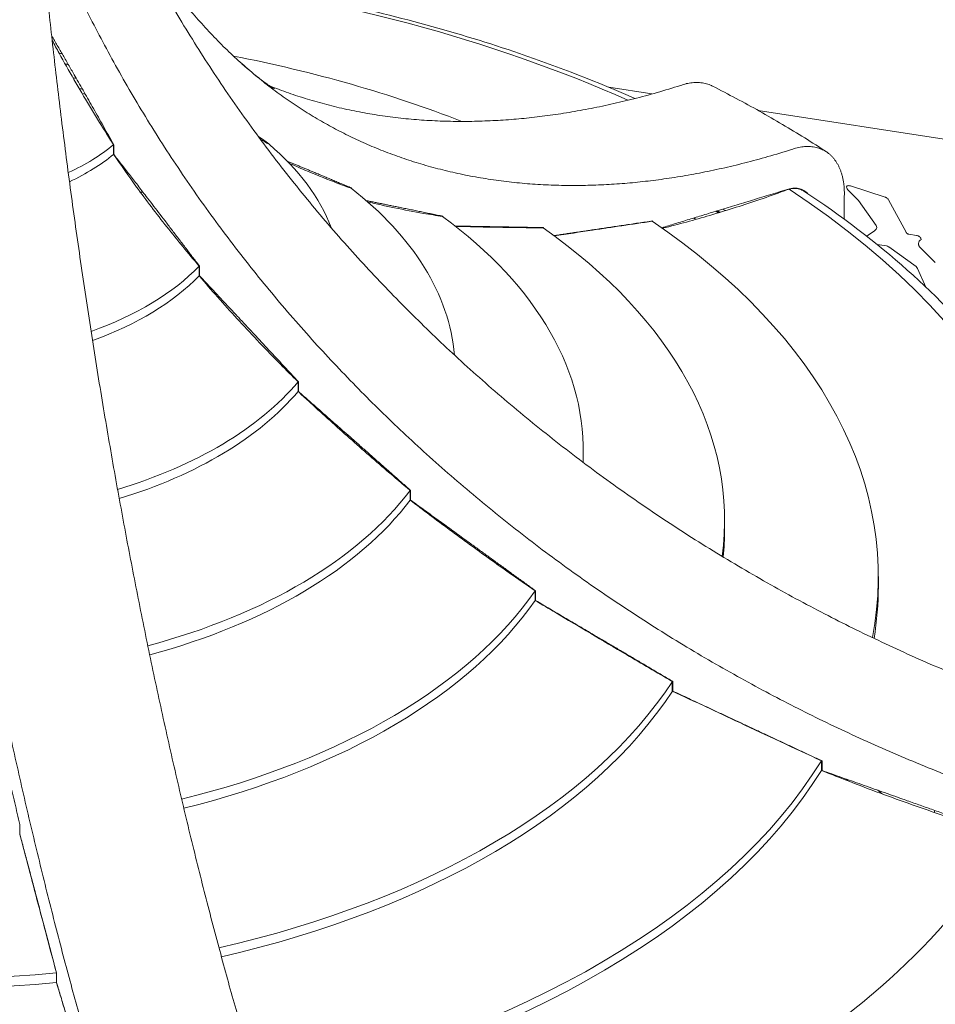
# Model space of a CAD drawing. Units: millimetres. Extents: x 0 to 157595, y -14635 to 57413.
# Drawn here: x 129723 to 130851, y 53512 to 54725 of the extents above; entities that cross this region are included whole.
import ezdxf

# ---------------------------------------------------------------- set-up
doc = ezdxf.new("R2010")
doc.units = ezdxf.units.MM

# ---------------------------------------------------------------- blocks, each defined once
blk = doc.blocks.new('A$C51B23646')
at = {"color": 0, "linetype": 'Continuous', "lineweight": 0, "extrusion": (-5.55112e-17, 0.816497, 0.57735)}
for p, q in [((-3146.3, 32282.1), (-3093.3, 32273.9)), ((-2962.6, 32253.7), (-2497.9, 32181.8)), ((-3756.2, 32199.6), (-3756.2, 32211.4)), ((-3756, 32211.4), (-3756, 32199.5)), ((-3565.5, 32212.3), (-3565.5, 32212.9)), ((-3564.4, 32212.2), (-3564.4, 32211.5)), ((-2806.2, 32146.9), (-2848.6, 32160.6)), ((-3464.5, 32158), (-3464.5, 32158.5)), ((-3463.3, 32158.1), (-3463.3, 32157.4)), ((-2856.4, 32125), (-2856.4, 32148.5)), ((-2852.1, 32155.9), (-2839.6, 32143.4)), ((-2839, 32142.7), (-2817.3, 32111.8)), ((-2780.4, 32103.6), (-2802.2, 32143.7)), ((-3351.8, 32123.1), (-3351.8, 32123.6)), ((-3350.6, 32123.3), (-3350.6, 32122.6)), ((-3093.7, 32117.1), (-3093.7, 32117.4)), ((-3092.4, 32117.5), (-3092.4, 32116.8)), ((-3228.1, 32109), (-3228.1, 32109.4)), ((-3226.8, 32109.3), (-3226.8, 32108.6)), ((-2819.1, 32105.4), (-2827, 32100)), ((-2818.3, 32106.1), (-2817.3, 32107.3)), ((-2767.5, 32099.7), (-2777, 32101.2)), ((-2815.9, 32088.4), (-2804.5, 32086.7)), ((-2765, 32089.6), (-2764.7, 32091.2)), ((-2763.4, 32093.4), (-2763, 32093.7)), ((-2801.8, 32085.6), (-2768, 32061.3)), ((-2744.4, 32066.4), (-2763.7, 32085.8)), ((-3650.8, 32050), (-3650.8, 32061.8)), ((-3650.3, 32061.7), (-3650.3, 32049.9)), ((-2766.2, 32059.1), (-2756, 32036)), ((-3529, 31907.5), (-3529, 31919.4)), ((-3528.5, 31919.3), (-3528.5, 31907.4)), ((-3177.9, 31822.6), (-3177.9, 31834.5)), ((-3391.1, 31773.7), (-3391.1, 31785.6)), ((-3390.4, 31785.5), (-3390.4, 31773.6)), ((-3003.8, 31737.2), (-3003.8, 31749)), ((-2814.5, 31667.8), (-2814.5, 31679.6)), ((-3237.2, 31650.2), (-3237.2, 31662)), ((-3236.5, 31661.9), (-3236.5, 31650)), ((-3068.2, 31538.5), (-3068.2, 31550.4)), ((-3067.4, 31550.2), (-3067.4, 31538.4)), ((-2884.6, 31440.7), (-2884.6, 31452.6)), ((-2883.8, 31452.5), (-2883.8, 31440.6)), ((-3871.6, 31374.1), (-3871.6, 31362.3)), ((-3826.5, 31179.6), (-3826.5, 31191.4)), ((-3826.3, 31191), (-3826.3, 31179.1))]:
    blk.add_line(p, q, dxfattribs=at)
at = {"color": 0, "linetype": 'Continuous', "lineweight": 0}
for centre, major_axis, ratio, start_param, end_param in [((-3983.9, 31622.6), (-1408.5, 0), 0.57735, -2.228568, -1.777956), ((-3983.9, 32046.8), (-506.7, 0), 0.57735, -1.900872, -1.89338), ((-3983.9, 31680.4), (-1170.7, 0), 0.57735, -2.165956, -1.897083), ((-3983.9, 32035), (-506.7, 0), 0.57735, -1.917166, -1.908907), ((-3983.9, 31934.3), (-647.5, 0), 0.57735, -1.855339, -1.848963), ((-3983.9, 31922.4), (-647.5, 0), 0.57735, -1.867483, -1.861246), ((-3983.9, 31822.5), (-805.4, 0), 0.57735, -1.812375, -1.807684), ((-3987.1, 32303.9), (281, 0), 0.57735, -0.89796, -0.606444), ((-3985.2, 32046.7), (508.6, 0), 0.57735, 0.215113, 0.597615), ((-3987.1, 32292), (281, 0), 0.57735, -0.89123, -0.606444), ((-3986.2, 31614.3), (-1029.5, 0), 0.57735, -1.801513, -1.800614), ((-2848.7, 32158.3), (-4.54, 2.1), 0.788675, -0.00219, 1.136278), ((-3984.4, 31683.5), (-854.3, 0), 0.57735, -1.886047, -1.881369), ((-3985.2, 31934.2), (649.5, 0), 0.57735, 0.048508, 0.638683), ((-3985.2, 31621.8), (1408.5, 0), 0.57735, -0.138178, 0.71794), ((-3987.1, 31529.1), (-1423.7, 0), 0.57735, -2.326009, -2.322763), ((-3987.1, 31529.2), (-1424.1, 0), 0.57735, -2.326159, -2.322913), ((-3987.1, 31529.2), (-1424.5, 0), 0.57735, -2.326295, -2.32305), ((-3984.4, 31530.8), (-1420.6, 0), 0.57735, -2.326214, -2.32296), ((-3987.1, 31529.3), (-1425.4, 0), 0.57735, -2.326658, -2.323415), ((-3985.2, 31834.5), (807.4, 0), 0.57735, -0.030205, 0.667525), ((-3985.2, 31679.6), (1170.7, 0), 0.57735, -0.111636, 0.704209), ((-3985.2, 31749), (981.4, 0), 0.57735, -0.078775, 0.688503), ((-3984.4, 31555.3), (-1270.6, 0), 0.57735, -2.287063, -2.286537), ((-2766.4, 32097.1), (4.54, -2.1), 0.788675, -0.434519, 0.002152), ((-3987.1, 32170.6), (385.5, 0), 0.57735, -1.015642, -0.510633), ((-3987.1, 32158.7), (385.5, 0), 0.57735, -1.010291, -0.510633), ((-3987.1, 32047), (508.6, 0), 0.57735, -1.088578, -0.449582), ((-3987.1, 32035.1), (508.6, 0), 0.57735, -1.084066, -0.449582), ((-3985.2, 31822.6), (807.4, 0), 0.57735, -0.005389, 0), ((-3987.1, 31934.5), (649.5, 0), 0.57735, -1.136863, -0.408514), ((-3987.1, 31922.7), (649.5, 0), 0.57735, -1.132914, -0.408514), ((-3985.2, 31737.2), (981.4, 0), 0.57735, -0.059258, 0), ((-3985.2, 31667.8), (1170.7, 0), 0.57735, -0.095428, 0), ((-3987.1, 31834.7), (807.4, 0), 0.57735, -1.170364, -0.379672), ((-3987.1, 31822.9), (807.4, 0), 0.57735, -1.166808, -0.379672), ((-3983.9, 31682.4), (854.3, 0), 0.57735, -0.179394, -0.178235), ((-3987.1, 31749.3), (981.4, 0), 0.57735, -1.19444, -0.358694), ((-3987.1, 31737.4), (981.4, 0), 0.57735, -1.191154, -0.358694), ((-3983.9, 31612.9), (1029.5, 0), 0.57735, -0.200083, -0.199598), ((-3987.1, 31679.9), (1170.7, 0), 0.57735, -1.21219, -0.342988), ((-3987.1, 31668.1), (1170.7, 0), 0.57735, -1.209076, -0.342988), ((-3983.9, 31554.2), (1270.6, 0), 0.57735, -0.227122, -0.223767), ((-3987.1, 31622.1), (1408.5, 0), 0.57735, -1.22963, -0.329257), ((-3987.6, 31750.4), (981.4, 0), 0.57735, -2.255873, -1.405892), ((-3987.6, 31738.5), (981.4, 0), 0.57735, -2.255873, -1.405892), ((-3983.9, 31534.1), (1440.5, 0), 0.57735, -0.786069, -0.328924), ((-3985.2, 31681.6), (854.3, 0), 0.57735, -1.385605, -1.38549), ((-3987.6, 31681), (1170.7, 0), 0.57735, -2.272137, -1.390186)]:
    blk.add_ellipse(centre, major_axis=major_axis, ratio=ratio, start_param=start_param, end_param=end_param, dxfattribs=at)
at = {"color": 0, "linetype": 'Continuous', "lineweight": 0, "extrusion": (9.3475e-17, 2.01411e-16, -1)}
blk.add_ellipse((-2843, 32141), major_axis=(4.54, -2.1), ratio=0.788675, start_param=-1.136278, end_param=-0.938882, dxfattribs=at)
at = {"color": 0, "linetype": 'Continuous', "lineweight": 0, "extrusion": (7.86129e-17, -5.55112e-17, -1)}
blk.add_ellipse((-3984.4, 31530.7), major_axis=(1420.6, 0), ratio=0.57735, start_param=-0.818677, end_param=-0.815423, dxfattribs=at)
at = {"color": 0, "linetype": 'Continuous', "lineweight": 0, "extrusion": (2.30905e-17, -1.66533e-16, -1)}
blk.add_ellipse((-3984.4, 31530.7), major_axis=(1421.3, 0), ratio=0.57735, start_param=-0.818554, end_param=-0.815301, dxfattribs=at)
at = {"color": 0, "linetype": 'Continuous', "lineweight": 0, "extrusion": (8.79404e-17, -5.55112e-17, -1)}
blk.add_ellipse((-3984.4, 31530.9), major_axis=(1421.8, 0), ratio=0.57735, start_param=-0.8182, end_param=-0.814949, dxfattribs=at)
at = {"color": 0, "linetype": 'Continuous', "lineweight": 0, "extrusion": (3.25505e-17, -2.13849e-33, -1)}
blk.add_ellipse((-3984.4, 31530.6), major_axis=(1429.3, 0), ratio=0.57735, start_param=-0.816744, end_param=-0.81353, dxfattribs=at)
at = {"color": 0, "linetype": 'Continuous', "lineweight": 0, "extrusion": (3.19135e-17, 5.55112e-17, -1)}
blk.add_ellipse((-3984.4, 31530.6), major_axis=(1390.8, 0), ratio=0.57735, start_param=-0.826294, end_param=-0.823355, dxfattribs=at)
at = {"color": 0, "linetype": 'Continuous', "lineweight": 0, "extrusion": (1.61384e-17, 2.98501e-16, -1)}
blk.add_ellipse((-2821.3, 32110.2), major_axis=(4.54, -2.1), ratio=0.788675, start_param=-0.938882, end_param=0.228166, dxfattribs=at)
at = {"color": 0, "linetype": 'Continuous', "lineweight": 0, "extrusion": (4.49299e-17, 1.62742e-16, -1)}
blk.add_ellipse((-2760, 32090), major_axis=(-4.54, 2.1), ratio=0.788675, start_param=-0.228166, end_param=0.434519, dxfattribs=at)
at = {"color": 0, "linetype": 'Continuous', "lineweight": 0, "extrusion": (4.13148e-17, 2.86816e-16, -1)}
blk.add_ellipse((-2804.5, 32082.6), major_axis=(4.54, -2.1), ratio=0.788675, start_param=-1.921676, end_param=-1.333673, dxfattribs=at)
at = {"color": 0, "linetype": 'Continuous', "lineweight": 0, "extrusion": (-3.42142e-17, 3.2187e-16, -1)}
blk.add_ellipse((-2770.7, 32058.3), major_axis=(4.54, -2.1), ratio=0.788675, start_param=-1.333673, end_param=-0.731386, dxfattribs=at)
at = {"color": 0, "linetype": 'Continuous', "lineweight": 0, "extrusion": (4.75414e-17, -2.22045e-16, -1)}
blk.add_ellipse((-3983.9, 31554.2), major_axis=(1029.5, 0), ratio=0.57735, start_param=0.110851, end_param=0.11136, dxfattribs=at)
at = {"color": 0, "linetype": 'Continuous', "lineweight": 0, "extrusion": (1.79926e-17, -5.55112e-17, -1)}
blk.add_ellipse((-2860.5, 31396.5), major_axis=(57, 0), ratio=0.57735, start_param=-1.482223, end_param=-1.395608, dxfattribs=at)
at = {"color": 0, "linetype": 'Continuous', "lineweight": 0, "extrusion": (-1.95259e-17, 1.11022e-16, -1)}
blk.add_ellipse((-2860.5, 31396.5), major_axis=(57, 0), ratio=0.57735, start_param=-0.645461, end_param=-0.495174, dxfattribs=at)
at = {"color": 0, "linetype": 'Continuous', "lineweight": 0}
for points, knots in [([(-3789.3, 32593.2), (-3787, 32587.9), (-3784.8, 32582.6), (-3778, 32566.8), (-3773.4, 32556.3), (-3764, 32535.6), (-3759.3, 32525.4), (-3749.4, 32504.6), (-3744.1, 32493.8), (-3733.2, 32472), (-3727.5, 32461), (-3715.8, 32438.9), (-3709.8, 32427.8), (-3697.4, 32405.6), (-3691.1, 32394.4), (-3678, 32372), (-3671.3, 32360.8), (-3657.5, 32338.4), (-3650.5, 32327.2), (-3636, 32304.8), (-3628.7, 32293.7), (-3613.6, 32271.4), (-3606, 32260.4), (-3590.3, 32238.3), (-3582.4, 32227.4), (-3566.2, 32205.6), (-3558, 32194.8), (-3541.3, 32173.4), (-3532.9, 32162.8), (-3515.8, 32141.8), (-3507.2, 32131.4), (-3489.7, 32110.8), (-3480.9, 32100.7), (-3463.2, 32080.7), (-3454.2, 32070.8), (-3436.3, 32051.4), (-3427.2, 32041.8), (-3409.1, 32023), (-3400.1, 32013.8), (-3382.1, 31995.9), (-3373, 31987), (-3354.5, 31969.1), (-3345, 31960.2), (-3325.7, 31942.4), (-3315.8, 31933.5), (-3295.8, 31915.7), (-3285.6, 31906.9), (-3264.9, 31889.2), (-3254.4, 31880.5), (-3233.1, 31863.1), (-3222.4, 31854.4), (-3200.5, 31837.3), (-3189.5, 31828.8), (-3167.1, 31812), (-3155.9, 31803.7), (-3133.1, 31787.3), (-3121.7, 31779.3), (-3098.6, 31763.3), (-3087, 31755.5), (-3063.6, 31740), (-3051.9, 31732.4), (-3028.3, 31717.5), (-3016.5, 31710.2), (-2992.8, 31695.9), (-2981, 31688.9), (-2957.3, 31675.2), (-2945.5, 31668.5), (-2921.9, 31655.4), (-2910.1, 31649.1), (-2886.7, 31636.7), (-2875, 31630.6), (-2851.9, 31618.9), (-2840.2, 31613.2), (-2816.5, 31601.7), (-2804.4, 31596), (-2780, 31584.8), (-2767.7, 31579.3), (-2742.7, 31568.4), (-2730.1, 31563), (-2704.6, 31552.5), (-2691.8, 31547.3), (-2665.9, 31537.2), (-2652.8, 31532.2), (-2626.6, 31522.6), (-2613.4, 31517.9), (-2597.1, 31512.2), (-2594, 31511.2), (-2590.9, 31510.1)], [5633.331498, 5633.331498, 5633.331498, 5633.331498, 5652.60298, 5652.60298, 5691.265445, 5691.265445, 5729.92791, 5729.92791, 5771.125151, 5771.125151, 5812.322393, 5812.322393, 5853.519635, 5853.519635, 5894.716877, 5894.716877, 5935.914119, 5935.914119, 5977.111361, 5977.111361, 6018.308602, 6018.308602, 6059.505844, 6059.505844, 6100.703086, 6100.703086, 6141.900328, 6141.900328, 6183.09757, 6183.09757, 6224.294811, 6224.294811, 6265.492053, 6265.492053, 6306.689295, 6306.689295, 6347.886537, 6347.886537, 6389.083779, 6389.083779, 6429.415821, 6429.415821, 6469.747863, 6469.747863, 6510.079905, 6510.079905, 6550.411947, 6550.411947, 6590.743989, 6590.743989, 6631.076031, 6631.076031, 6671.408073, 6671.408073, 6711.740115, 6711.740115, 6752.072157, 6752.072157, 6792.404199, 6792.404199, 6832.736241, 6832.736241, 6873.068283, 6873.068283, 6913.400325, 6913.400325, 6953.732367, 6953.732367, 6994.064409, 6994.064409, 7034.396451, 7034.396451, 7074.465317, 7074.465317, 7114.534182, 7114.534182, 7154.603048, 7154.603048, 7194.671913, 7194.671913, 7234.740778, 7234.740778, 7274.809644, 7274.809644, 7314.878509, 7314.878509, 7324.238759, 7324.238759, 7324.238759, 7324.238759]), ([(-2914.6, 32207.7), (-2916.9, 32206.9), (-2919.2, 32206.2), (-2931.1, 32202.4), (-2940.8, 32199.5), (-2960, 32194), (-2969.5, 32191.4), (-2988.5, 32186.6), (-2997.9, 32184.4), (-3016.5, 32180.2), (-3025.8, 32178.3), (-3044, 32174.8), (-3053.1, 32173.2), (-3070.9, 32170.3), (-3079.7, 32169), (-3097.1, 32166.8), (-3105.7, 32165.8), (-3122.6, 32164.1), (-3131.1, 32163.4), (-3148.3, 32162.3), (-3156.9, 32161.9), (-3174.2, 32161.3), (-3182.9, 32161.2), (-3200.2, 32161.2), (-3208.9, 32161.4), (-3226.2, 32162.1), (-3234.8, 32162.5), (-3252.1, 32163.8), (-3260.7, 32164.7), (-3277.8, 32166.6), (-3286.3, 32167.8), (-3303.2, 32170.4), (-3311.6, 32171.8), (-3328.2, 32175.1), (-3336.5, 32176.9), (-3352.8, 32180.8), (-3360.9, 32182.9), (-3376.9, 32187.4), (-3384.8, 32189.8), (-3400.4, 32194.9), (-3408.1, 32197.6), (-3423.2, 32203.3), (-3430.7, 32206.3), (-3445.3, 32212.5), (-3452.5, 32215.7), (-3466.7, 32222.4), (-3473.6, 32225.8), (-3487.2, 32233), (-3493.8, 32236.6), (-3507, 32244.2), (-3513.6, 32248.2), (-3526.9, 32256.5), (-3533.5, 32260.9), (-3546.6, 32269.9), (-3553.2, 32274.6), (-3566.2, 32284.4), (-3572.6, 32289.5), (-3585.4, 32299.9), (-3591.7, 32305.3), (-3604.2, 32316.5), (-3610.4, 32322.2), (-3622.6, 32334), (-3628.6, 32340.1), (-3640.4, 32352.5), (-3646.3, 32358.9), (-3657.7, 32371.9), (-3663.3, 32378.5), (-3674.3, 32392.1), (-3679.7, 32399), (-3690.3, 32413), (-3695.4, 32420.1), (-3705.5, 32434.6), (-3710.4, 32441.9), (-3720, 32456.7), (-3724.7, 32464.2), (-3733.7, 32479.4), (-3738.1, 32487), (-3746.7, 32502.3), (-3750.8, 32510.1), (-3758.8, 32525.6), (-3762.7, 32533.3), (-3766.8, 32541.9), (-3767.2, 32542.7), (-3767.6, 32543.6)], [2898.418193, 2898.418193, 2898.418193, 2898.418193, 2907.778443, 2907.778443, 2947.847308, 2947.847308, 2987.916174, 2987.916174, 3027.985039, 3027.985039, 3068.053904, 3068.053904, 3108.12277, 3108.12277, 3148.191635, 3148.191635, 3188.2605, 3188.2605, 3228.592543, 3228.592543, 3268.924585, 3268.924585, 3309.256627, 3309.256627, 3349.588669, 3349.588669, 3389.920711, 3389.920711, 3430.252753, 3430.252753, 3470.584795, 3470.584795, 3510.916837, 3510.916837, 3551.248879, 3551.248879, 3591.580921, 3591.580921, 3631.912963, 3631.912963, 3672.245005, 3672.245005, 3712.577047, 3712.577047, 3752.909089, 3752.909089, 3793.241131, 3793.241131, 3833.573173, 3833.573173, 3874.770415, 3874.770415, 3915.967657, 3915.967657, 3957.164899, 3957.164899, 3998.36214, 3998.36214, 4039.559382, 4039.559382, 4080.756624, 4080.756624, 4121.953866, 4121.953866, 4163.151108, 4163.151108, 4204.34835, 4204.34835, 4245.545591, 4245.545591, 4286.742833, 4286.742833, 4327.940075, 4327.940075, 4369.137317, 4369.137317, 4410.334559, 4410.334559, 4451.5318, 4451.5318, 4492.729042, 4492.729042, 4497.050453, 4497.050453, 4497.050453, 4497.050453]), ([(-2640.9, 31402.3), (-2644, 31403.4), (-2647.1, 31404.5), (-2663.4, 31410.1), (-2676.6, 31414.8), (-2702.9, 31424.5), (-2715.9, 31429.4), (-2741.8, 31439.5), (-2754.6, 31444.7), (-2780.1, 31455.3), (-2792.7, 31460.6), (-2817.7, 31471.5), (-2830, 31477.1), (-2854.4, 31488.3), (-2866.5, 31493.9), (-2890.2, 31505.4), (-2901.9, 31511.2), (-2925, 31522.9), (-2936.7, 31528.9), (-2960.1, 31541.3), (-2971.9, 31547.7), (-2995.5, 31560.7), (-3007.3, 31567.4), (-3031, 31581.1), (-3042.9, 31588.1), (-3066.5, 31602.5), (-3078.3, 31609.8), (-3101.9, 31624.7), (-3113.6, 31632.3), (-3137, 31647.7), (-3148.6, 31655.6), (-3171.7, 31671.5), (-3183.1, 31679.6), (-3205.9, 31696), (-3217.2, 31704.3), (-3239.5, 31721), (-3250.5, 31729.5), (-3272.4, 31746.7), (-3283.2, 31755.3), (-3304.4, 31772.7), (-3315, 31781.5), (-3335.6, 31799.1), (-3345.8, 31808), (-3365.8, 31825.7), (-3375.7, 31834.6), (-3395, 31852.5), (-3404.5, 31861.4), (-3423, 31879.2), (-3432.1, 31888.1), (-3450.1, 31906), (-3459.1, 31915.3), (-3477.2, 31934.1), (-3486.3, 31943.6), (-3504.2, 31963), (-3513.2, 31972.9), (-3530.9, 31992.9), (-3539.7, 32003.1), (-3557.2, 32023.6), (-3565.8, 32034), (-3582.9, 32055), (-3591.3, 32065.6), (-3608, 32087.1), (-3616.2, 32097.9), (-3632.4, 32119.6), (-3640.3, 32130.6), (-3656, 32152.6), (-3663.6, 32163.7), (-3678.7, 32185.9), (-3686.1, 32197.1), (-3700.5, 32219.4), (-3707.5, 32230.6), (-3721.3, 32253), (-3728, 32264.2), (-3741.1, 32286.6), (-3747.5, 32297.8), (-3759.8, 32320.1), (-3765.8, 32331.2), (-3777.5, 32353.2), (-3783.2, 32364.2), (-3794.1, 32386), (-3799.4, 32396.9), (-3809.3, 32417.7), (-3814, 32427.9), (-3823.4, 32448.5), (-3828, 32459), (-3838.2, 32482.7), (-3843.7, 32496), (-3849.1, 32509.5)], [2898.418193, 2898.418193, 2898.418193, 2898.418193, 2907.778443, 2907.778443, 2947.847308, 2947.847308, 2987.916174, 2987.916174, 3027.985039, 3027.985039, 3068.053904, 3068.053904, 3108.12277, 3108.12277, 3148.191635, 3148.191635, 3188.2605, 3188.2605, 3228.592543, 3228.592543, 3268.924585, 3268.924585, 3309.256627, 3309.256627, 3349.588669, 3349.588669, 3389.920711, 3389.920711, 3430.252753, 3430.252753, 3470.584795, 3470.584795, 3510.916837, 3510.916837, 3551.248879, 3551.248879, 3591.580921, 3591.580921, 3631.912963, 3631.912963, 3672.245005, 3672.245005, 3712.577047, 3712.577047, 3752.909089, 3752.909089, 3793.241131, 3793.241131, 3833.573173, 3833.573173, 3874.770415, 3874.770415, 3915.967657, 3915.967657, 3957.164899, 3957.164899, 3998.36214, 3998.36214, 4039.559382, 4039.559382, 4080.756624, 4080.756624, 4121.953866, 4121.953866, 4163.151108, 4163.151108, 4204.34835, 4204.34835, 4245.545591, 4245.545591, 4286.742833, 4286.742833, 4327.940075, 4327.940075, 4369.137317, 4369.137317, 4410.334559, 4410.334559, 4451.5318, 4451.5318, 4492.729042, 4492.729042, 4531.391507, 4531.391507, 4570.053972, 4570.053972, 4618.156618, 4618.156618, 4618.156618, 4618.156618]), ([(-3849.1, 32509.5), (-3847.7, 32493.7), (-3846.2, 32478.1), (-3843.4, 32450.1), (-3842.2, 32437.7), (-3839.7, 32413.1), (-3838.4, 32400.8), (-3835.8, 32375.9), (-3834.4, 32362.8), (-3831.4, 32336.4), (-3829.9, 32323), (-3826.8, 32296), (-3825.2, 32282.3), (-3821.9, 32254.8), (-3820.2, 32241), (-3816.6, 32213), (-3814.9, 32199), (-3811.2, 32170.8), (-3809.3, 32156.6), (-3805.4, 32128.1), (-3803.4, 32113.9), (-3799.4, 32085.3), (-3797.3, 32071), (-3793.2, 32042.3), (-3791, 32028), (-3786.7, 31999.4), (-3784.5, 31985.2), (-3780, 31956.7), (-3777.8, 31942.5), (-3773.2, 31914.3), (-3770.9, 31900.2), (-3766.2, 31872.3), (-3763.8, 31858.5), (-3759.1, 31830.9), (-3756.7, 31817.3), (-3751.9, 31790.3), (-3749.5, 31776.9), (-3744.6, 31750.4), (-3742.2, 31737.4), (-3737.4, 31711.9), (-3734.9, 31699.1), (-3730, 31673.5), (-3727.4, 31660.5), (-3722.2, 31634.5), (-3719.6, 31621.5), (-3714.2, 31595.2), (-3711.5, 31582.1), (-3706, 31555.7), (-3703.2, 31542.5), (-3697.5, 31516.1), (-3694.6, 31502.9), (-3688.7, 31476.5), (-3685.7, 31463.4), (-3679.8, 31437.2), (-3676.7, 31424.1), (-3670.7, 31398.1), (-3667.6, 31385.2), (-3661.4, 31359.5), (-3658.3, 31346.7), (-3652, 31321.4), (-3648.9, 31308.9), (-3642.6, 31284), (-3639.4, 31271.7), (-3633.1, 31247.4), (-3629.9, 31235.4), (-3623.5, 31211.7), (-3620.4, 31200), (-3614.1, 31176.9), (-3610.9, 31165.6), (-3604.6, 31143.3), (-3601.5, 31132.3), (-3595.3, 31110.9), (-3592.2, 31100.1), (-3585.8, 31078.6), (-3582.6, 31067.9), (-3576, 31046.3), (-3572.7, 31035.6), (-3566, 31014.1), (-3562.7, 31003.4), (-3555.8, 30982.1), (-3552.4, 30971.5), (-3545.5, 30950.5), (-3542, 30940), (-3534.9, 30919.3), (-3531.4, 30909), (-3527, 30896.4), (-3526.2, 30894.1), (-3525.4, 30891.7)], [5604.500333, 5604.500333, 5604.500333, 5604.500333, 5652.60298, 5652.60298, 5691.265445, 5691.265445, 5729.92791, 5729.92791, 5771.125151, 5771.125151, 5812.322393, 5812.322393, 5853.519635, 5853.519635, 5894.716877, 5894.716877, 5935.914119, 5935.914119, 5977.111361, 5977.111361, 6018.308602, 6018.308602, 6059.505844, 6059.505844, 6100.703086, 6100.703086, 6141.900328, 6141.900328, 6183.09757, 6183.09757, 6224.294811, 6224.294811, 6265.492053, 6265.492053, 6306.689295, 6306.689295, 6347.886537, 6347.886537, 6389.083779, 6389.083779, 6429.415821, 6429.415821, 6469.747863, 6469.747863, 6510.079905, 6510.079905, 6550.411947, 6550.411947, 6590.743989, 6590.743989, 6631.076031, 6631.076031, 6671.408073, 6671.408073, 6711.740115, 6711.740115, 6752.072157, 6752.072157, 6792.404199, 6792.404199, 6832.736241, 6832.736241, 6873.068283, 6873.068283, 6913.400325, 6913.400325, 6953.732367, 6953.732367, 6994.064409, 6994.064409, 7034.396451, 7034.396451, 7074.465317, 7074.465317, 7114.534182, 7114.534182, 7154.603048, 7154.603048, 7194.671913, 7194.671913, 7234.740778, 7234.740778, 7274.809644, 7274.809644, 7314.878509, 7314.878509, 7324.238759, 7324.238759, 7324.238759, 7324.238759]), ([(-3712, 30862.8), (-3712.8, 30865.2), (-3713.7, 30867.6), (-3718.1, 30880.1), (-3721.6, 30890.4), (-3728.6, 30911.1), (-3732.1, 30921.6), (-3739, 30942.7), (-3742.5, 30953.3), (-3749.3, 30974.6), (-3752.7, 30985.3), (-3759.4, 31006.7), (-3762.7, 31017.5), (-3769.2, 31039), (-3772.5, 31049.8), (-3778.8, 31071.3), (-3782, 31082), (-3788.1, 31103.4), (-3791.3, 31114.4), (-3797.5, 31136.7), (-3800.7, 31148), (-3807, 31171.1), (-3810.2, 31182.8), (-3816.5, 31206.5), (-3819.7, 31218.5), (-3826.1, 31242.8), (-3829.2, 31255.1), (-3835.5, 31280), (-3838.7, 31292.5), (-3844.9, 31317.8), (-3848, 31330.6), (-3854.2, 31356.3), (-3857.3, 31369.2), (-3863.4, 31395.2), (-3866.4, 31408.3), (-3872.4, 31434.5), (-3875.4, 31447.7), (-3881.2, 31474), (-3884.1, 31487.2), (-3889.8, 31513.6), (-3892.6, 31526.8), (-3898.2, 31553.2), (-3900.9, 31566.4), (-3906.3, 31592.6), (-3908.9, 31605.7), (-3914.1, 31631.7), (-3916.6, 31644.6), (-3921.6, 31670.2), (-3924, 31683), (-3928.8, 31708.5), (-3931.3, 31721.6), (-3936.1, 31748), (-3938.5, 31761.4), (-3943.3, 31788.4), (-3945.7, 31802.1), (-3950.5, 31829.6), (-3952.9, 31843.4), (-3957.5, 31871.4), (-3959.8, 31885.4), (-3964.4, 31913.7), (-3966.7, 31927.8), (-3971.1, 31956.3), (-3973.3, 31970.6), (-3977.7, 31999.2), (-3979.8, 32013.5), (-3984, 32042.1), (-3986.1, 32056.4), (-3990.1, 32085), (-3992.1, 32099.3), (-3995.9, 32127.7), (-3997.8, 32141.9), (-4001.5, 32170.1), (-4003.3, 32184.2), (-4006.8, 32212.1), (-4008.5, 32226), (-4011.8, 32253.5), (-4013.4, 32267.1), (-4016.6, 32294.1), (-4018.1, 32307.5), (-4021, 32333.9), (-4022.4, 32347), (-4025.1, 32372), (-4026.4, 32384.2), (-4028.9, 32408.8), (-4030.1, 32421.2), (-4032.8, 32449.2), (-4034.3, 32464.9), (-4035.7, 32480.6)], [2898.418193, 2898.418193, 2898.418193, 2898.418193, 2907.778443, 2907.778443, 2947.847308, 2947.847308, 2987.916174, 2987.916174, 3027.985039, 3027.985039, 3068.053904, 3068.053904, 3108.12277, 3108.12277, 3148.191635, 3148.191635, 3188.2605, 3188.2605, 3228.592543, 3228.592543, 3268.924585, 3268.924585, 3309.256627, 3309.256627, 3349.588669, 3349.588669, 3389.920711, 3389.920711, 3430.252753, 3430.252753, 3470.584795, 3470.584795, 3510.916837, 3510.916837, 3551.248879, 3551.248879, 3591.580921, 3591.580921, 3631.912963, 3631.912963, 3672.245005, 3672.245005, 3712.577047, 3712.577047, 3752.909089, 3752.909089, 3793.241131, 3793.241131, 3833.573173, 3833.573173, 3874.770415, 3874.770415, 3915.967657, 3915.967657, 3957.164899, 3957.164899, 3998.36214, 3998.36214, 4039.559382, 4039.559382, 4080.756624, 4080.756624, 4121.953866, 4121.953866, 4163.151108, 4163.151108, 4204.34835, 4204.34835, 4245.545591, 4245.545591, 4286.742833, 4286.742833, 4327.940075, 4327.940075, 4369.137317, 4369.137317, 4410.334559, 4410.334559, 4451.5318, 4451.5318, 4492.729042, 4492.729042, 4531.391507, 4531.391507, 4570.053972, 4570.053972, 4618.156618, 4618.156618, 4618.156618, 4618.156618]), ([(-3114.2, 32268.3), (-3159.7, 32288.4), (-3207.2, 32306.9), (-3331.5, 32349.4), (-3410.4, 32371), (-3558.8, 32402.5), (-3627.2, 32413.7), (-3696.7, 32422)], [0.1318765, 0.1318765, 0.1318765, 0.1318765, 0.2510839, 0.2510839, 0.4334521, 0.4334521, 0.5825939, 0.5825939, 0.5825939, 0.5825939]), ([(-3756.2, 32211.4), (-3759.5, 32216.5), (-3762.7, 32221.7), (-3772.6, 32237.5), (-3779.3, 32248.4), (-3792.3, 32270), (-3798.7, 32280.9), (-3811.2, 32302.6), (-3817.3, 32313.4), (-3826.1, 32329.4), (-3829, 32334.7), (-3831.8, 32339.9)], [19324.278562, 19324.278562, 19324.278562, 19324.278562, 19343.106469, 19343.106469, 19382.114559, 19382.114559, 19421.122649, 19421.122649, 19460.130739, 19460.130739, 19479.267611, 19479.267611, 19479.267611, 19479.267611]), ([(-3598.1, 32311), (-3589.1, 32303), (-3581.5, 32296.8), (-3569.5, 32287.6), (-3565, 32284.6), (-3559.7, 32281), (-3558.4, 32280.3), (-3558.4, 32280.3)], [6.072415, 6.072415, 6.072415, 6.072415, 6.1431201, 6.1431201, 6.2138253, 6.2138253, 6.2768213, 6.2768213, 6.2768213, 6.2768213]), ([(-3564.1, 32283.9), (-3560.2, 32282.4), (-3556.2, 32280.8), (-3544.7, 32276.5), (-3537, 32273.8), (-3521.4, 32268.7), (-3513.5, 32266.3), (-3497.5, 32261.8), (-3489.5, 32259.7), (-3473.1, 32255.8), (-3464.9, 32254), (-3448.2, 32250.7), (-3439.8, 32249.3), (-3422.9, 32246.6), (-3414.4, 32245.5), (-3397.3, 32243.5), (-3388.7, 32242.7), (-3371.5, 32241.4), (-3362.8, 32240.9), (-3345.5, 32240.3), (-3336.8, 32240.1), (-3319.5, 32240.1), (-3310.8, 32240.2), (-3293.6, 32240.8), (-3284.9, 32241.2), (-3267.8, 32242.3), (-3259.2, 32243), (-3242.3, 32244.7), (-3233.8, 32245.7), (-3216.4, 32247.9), (-3207.6, 32249.2), (-3189.7, 32252.1), (-3180.7, 32253.7), (-3162.4, 32257.2), (-3153.2, 32259.1), (-3134.5, 32263.3), (-3125.1, 32265.5), (-3106.2, 32270.3), (-3096.6, 32272.9), (-3077.4, 32278.4), (-3067.8, 32281.3), (-3055.8, 32285.1), (-3053.5, 32285.8), (-3051.3, 32286.5)], [6529.320061, 6529.320061, 6529.320061, 6529.320061, 6550.411947, 6550.411947, 6590.743989, 6590.743989, 6631.076031, 6631.076031, 6671.408073, 6671.408073, 6711.740115, 6711.740115, 6752.072157, 6752.072157, 6792.404199, 6792.404199, 6832.736241, 6832.736241, 6873.068283, 6873.068283, 6913.400325, 6913.400325, 6953.732367, 6953.732367, 6994.064409, 6994.064409, 7034.396451, 7034.396451, 7074.465317, 7074.465317, 7114.534182, 7114.534182, 7154.603048, 7154.603048, 7194.671913, 7194.671913, 7234.740778, 7234.740778, 7274.809644, 7274.809644, 7314.878509, 7314.878509, 7324.238759, 7324.238759, 7324.238759, 7324.238759]), ([(-3051.3, 32286.5), (-3051.2, 32286.6), (-3051.2, 32286.6), (-3049.8, 32286.9), (-3048.6, 32287.1), (-3046.1, 32287.5), (-3044.9, 32287.7), (-3042.5, 32287.9), (-3041.3, 32288), (-3038.9, 32288.1), (-3037.7, 32288.1), (-3035.4, 32288), (-3034.2, 32287.9), (-3031.8, 32287.6), (-3030.6, 32287.5), (-3028.3, 32287), (-3027.2, 32286.7), (-3025, 32286.1), (-3023.9, 32285.8), (-3021.8, 32285), (-3020.8, 32284.6), (-3019.5, 32284), (-3019.2, 32283.8), (-3018.9, 32283.6)], [-144.744444, -144.744444, -144.744444, -144.744444, -144.532291, -144.532291, -138.959824, -138.959824, -133.387356, -133.387356, -127.822425, -127.822425, -122.257493, -122.257493, -116.692562, -116.692562, -111.12763, -111.12763, -105.562699, -105.562699, -99.997767, -99.997767, -94.432836, -94.432836, -92.574134, -92.574134, -92.574134, -92.574134]), ([(-2878.4, 32202.5), (-2887.2, 32208.3), (-2896.1, 32214.1), (-2914.2, 32225.4), (-2923.4, 32230.9), (-2941.9, 32241.9), (-2951.3, 32247.3), (-2970.2, 32258), (-2979.8, 32263.2), (-2999.2, 32273.5), (-3009, 32278.6), (-3018.9, 32283.6)], [6.2175252, 6.2175252, 6.2175252, 6.2175252, 6.2438376, 6.2438376, 6.27015, 6.27015, 6.2964623, 6.2964623, 6.3227747, 6.3227747, 6.3490871, 6.3490871, 6.3490871, 6.3490871]), ([(-2856.4, 32148.5), (-2856.3, 32149.2), (-2856.3, 32150), (-2856.3, 32150.7), (-2856.3, 32152.2), (-2856.4, 32153.6), (-2856.5, 32156.6), (-2856.6, 32158.1), (-2856.8, 32161), (-2857, 32162.5), (-2857.4, 32165.4), (-2857.6, 32166.9), (-2858.2, 32169.7), (-2858.5, 32171), (-2859.2, 32173.7), (-2859.5, 32175), (-2860.3, 32177.6), (-2860.7, 32178.8), (-2861.6, 32181.1), (-2862.1, 32182.2), (-2863.1, 32184.4), (-2863.6, 32185.4), (-2864.7, 32187.5), (-2865.3, 32188.6), (-2866.6, 32190.6), (-2867.3, 32191.6), (-2868.7, 32193.5), (-2869.4, 32194.4), (-2870.9, 32196.2), (-2871.7, 32197), (-2873.4, 32198.6), (-2874.2, 32199.4), (-2875.9, 32200.8), (-2876.8, 32201.5), (-2878.6, 32202.7), (-2879.5, 32203.2), (-2881.3, 32204.3), (-2882.2, 32204.8), (-2884.2, 32205.7), (-2885.2, 32206.1), (-2887.3, 32206.9), (-2888.4, 32207.2), (-2890.6, 32207.9), (-2891.7, 32208.1), (-2894, 32208.6), (-2895.2, 32208.7), (-2897.5, 32209), (-2898.7, 32209.1), (-2901.1, 32209.2), (-2902.3, 32209.2), (-2904.7, 32209.1), (-2905.9, 32209), (-2908.2, 32208.8), (-2909.4, 32208.6), (-2911.9, 32208.2), (-2913.2, 32208), (-2914.5, 32207.7), (-2914.6, 32207.7), (-2914.6, 32207.7)], [-2.805903, -2.805903, -2.805903, -2.805903, 0, 0, 0, 5.551303, 5.551303, 11.102607, 11.102607, 16.65391, 16.65391, 22.205213, 22.205213, 27.756517, 27.756517, 33.30782, 33.30782, 38.859123, 38.859123, 44.410427, 44.410427, 49.967611, 49.967611, 55.524796, 55.524796, 61.081981, 61.081981, 66.639165, 66.639165, 72.19635, 72.19635, 77.753535, 77.753535, 83.310719, 83.310719, 88.867904, 88.867904, 94.432836, 94.432836, 99.997767, 99.997767, 105.562699, 105.562699, 111.12763, 111.12763, 116.692562, 116.692562, 122.257493, 122.257493, 127.822425, 127.822425, 133.387356, 133.387356, 138.959824, 138.959824, 144.532291, 144.532291, 144.744444, 144.744444, 144.744444, 144.744444]), ([(-3650.8, 32061.8), (-3650.8, 32061.8), (-3650.8, 32061.8), (-3657.6, 32069.8), (-3664.4, 32077.8), (-3677.6, 32094), (-3684.2, 32102.1), (-3697.1, 32118.4), (-3703.4, 32126.6), (-3715.8, 32142.9), (-3721.9, 32151.1), (-3737.6, 32172.8), (-3747.1, 32186.2), (-3756.2, 32199.6)], [15263.518707, 15263.518707, 15263.518707, 15263.518707, 15263.548962, 15263.548962, 15294.964396, 15294.964396, 15326.37983, 15326.37983, 15357.795264, 15357.795264, 15389.210697, 15389.210697, 15440.861602, 15440.861602, 15440.861602, 15440.861602]), ([(-3463.8, 32157.8), (-3470.8, 32160.3), (-3477.8, 32162.9), (-3496.8, 32170.3), (-3508.8, 32175.2), (-3527.1, 32183), (-3533.6, 32185.8), (-3540.1, 32188.7)], [31481.13301, 31481.13301, 31481.13301, 31481.13301, 31517.267718, 31517.267718, 31580.177707, 31580.177707, 31615.104574, 31615.104574, 31615.104574, 31615.104574]), ([(-2848.6, 32160.6), (-2849.2, 32160.8), (-2849.7, 32160.9), (-2850.7, 32161), (-2851.2, 32161), (-2852.1, 32160.9), (-2852.5, 32160.8), (-2853.1, 32160.5), (-2853.4, 32160.3), (-2853.7, 32160), (-2853.8, 32160), (-2853.8, 32159.9)], [0, 0, 0, 0, 1.626995, 1.626995, 3.303627, 3.303627, 4.968481, 4.968481, 6.70725, 6.70725, 7.336987, 7.336987, 7.336987, 7.336987]), ([(-2924.4, 32156.8), (-2925.1, 32156.5), (-2925.7, 32156.3), (-2936.6, 32152.3), (-2946.6, 32148.7), (-2976.4, 32138.5), (-2995.9, 32132.2), (-3024.3, 32123.7), (-3033.9, 32120.9), (-3053.2, 32115.5), (-3062.9, 32112.9), (-3075.2, 32109.8), (-3077.8, 32109.1), (-3080.4, 32108.5)], [20558.422372, 20558.422372, 20558.422372, 20558.422372, 20561.303661, 20561.303661, 20604.03494, 20604.03494, 20689.497497, 20689.497497, 20732.330659, 20732.330659, 20775.16382, 20775.16382, 20786.353922, 20786.353922, 20786.353922, 20786.353922]), ([(-2906.1, 32154.2), (-2906.5, 32154.4), (-2906.8, 32154.7), (-2908, 32155.4), (-2909, 32155.8), (-2911.1, 32156.6), (-2912.2, 32156.9), (-2914.5, 32157.4), (-2915.7, 32157.5), (-2918.1, 32157.6), (-2919.3, 32157.5), (-2921.6, 32157.3), (-2922.9, 32157.1), (-2924.2, 32156.8), (-2924.3, 32156.8), (-2924.4, 32156.8)], [42.355962, 42.355962, 42.355962, 42.355962, 44.422022, 44.422022, 49.98554, 49.98554, 55.549059, 55.549059, 61.112577, 61.112577, 66.676096, 66.676096, 72.246562, 72.246562, 72.55806, 72.55806, 72.55806, 72.55806]), ([(-2923.8, 32157.1), (-2923.7, 32157.1), (-2923.6, 32157.1), (-2922.3, 32157.5), (-2921, 32157.6), (-2918.7, 32157.9), (-2917.5, 32157.9), (-2915.1, 32157.8), (-2913.9, 32157.7), (-2911.6, 32157.3), (-2910.5, 32157), (-2908.4, 32156.2), (-2907.4, 32155.7), (-2905.6, 32154.7), (-2904.7, 32154.1), (-2903.1, 32152.7), (-2902.4, 32152.1), (-2901.7, 32151.3)], [-72.560515, -72.560515, -72.560515, -72.560515, -72.248473, -72.248473, -66.677357, -66.677357, -61.113457, -61.113457, -55.549557, -55.549557, -49.985657, -49.985657, -44.421757, -44.421757, -38.865869, -38.865869, -34.058084, -34.058084, -34.058084, -34.058084]), ([(-2903, 32152.2), (-2903.7, 32152.9), (-2904.4, 32153.6), (-2905.5, 32154.5), (-2905.8, 32154.7), (-2906.2, 32155)], [34.091041, 34.091041, 34.091041, 34.091041, 38.866242, 38.866242, 41.020889, 41.020889, 41.020889, 41.020889]), ([(-2535.4, 31576.5), (-2535.4, 31619.8), (-2540.8, 31663.1), (-2562.2, 31748.4), (-2578.1, 31790.3), (-2619.8, 31871.5), (-2645.5, 31910.9), (-2705.7, 31986.5), (-2740.3, 32022.7), (-2817.4, 32091.3), (-2860, 32123.8), (-2906.1, 32154.2)], [5.4977871, 5.4977871, 5.4977871, 5.4977871, 5.6416179, 5.6416179, 5.7854487, 5.7854487, 5.9292794, 5.9292794, 6.0731102, 6.0731102, 6.2169409, 6.2169409, 6.2169409, 6.2169409]), ([(-3351.2, 32123), (-3358.9, 32124.2), (-3366.6, 32125.5), (-3386.3, 32128.9), (-3398.2, 32131.2), (-3421.2, 32135.9), (-3432.3, 32138.4), (-3443.4, 32141)], [29475.801536, 29475.801536, 29475.801536, 29475.801536, 29515.189906, 29515.189906, 29574.461139, 29574.461139, 29628.884031, 29628.884031, 29628.884031, 29628.884031]), ([(-2802.2, 32143.7), (-2802.4, 32144.1), (-2802.6, 32144.5), (-2803.3, 32145.2), (-2803.7, 32145.5), (-2804.3, 32146), (-2804.6, 32146.1), (-2804.9, 32146.3), (-2805, 32146.4), (-2805.3, 32146.5), (-2805.5, 32146.6), (-2805.9, 32146.8), (-2806, 32146.8), (-2806.2, 32146.9)], [0, 0, 0, 0, 1.6483, 1.6483, 3.253317, 3.253317, 4.068412, 4.068412, 4.456641, 4.456641, 5.046388, 5.046388, 5.644243, 5.644243, 5.644243, 5.644243]), ([(-2856.8, 32119.9), (-2856.8, 32120), (-2856.8, 32120.1), (-2856.6, 32121), (-2856.5, 32121.9), (-2856.4, 32123.5), (-2856.4, 32124.3), (-2856.4, 32125)], [-5.837987, -5.837987, -5.837987, -5.837987, -5.549897, -5.549897, -2.774948, -2.774948, 0, 0, 0, 0]), ([(-3093, 32117.2), (-3118, 32113.4), (-3142.6, 32109.7), (-3182.2, 32103.8), (-3197.9, 32101.5), (-3213.7, 32099.2)], [396423.074608, 396423.074608, 396423.074608, 396423.074608, 396535.666629, 396535.666629, 396608.455019, 396608.455019, 396608.455019, 396608.455019]), ([(-3227.4, 32109), (-3241.3, 32109.1), (-3255, 32109.3), (-3290.4, 32109.7), (-3311.8, 32110.2), (-3333.4, 32110.7), (-3334.2, 32110.7), (-3335, 32110.7)], [105022.571861, 105022.571861, 105022.571861, 105022.571861, 105086.661234, 105086.661234, 105189.975912, 105189.975912, 105193.80022, 105193.80022, 105193.80022, 105193.80022]), ([(-2827, 32100), (-2827.4, 32099.7), (-2827.8, 32099.5), (-2828.6, 32099.2), (-2829, 32099.2), (-2829.4, 32099.2)], [0, 0, 0, 0, 1.422926, 1.422926, 2.567791, 2.567791, 2.567791, 2.567791]), ([(-2777, 32101.2), (-2777.2, 32101.2), (-2777.5, 32101.3), (-2777.8, 32101.4), (-2777.9, 32101.4), (-2778.1, 32101.5), (-2778.1, 32101.5), (-2778.2, 32101.5), (-2778.2, 32101.5), (-2778.2, 32101.6), (-2778.3, 32101.6), (-2778.3, 32101.6), (-2778.3, 32101.6), (-2778.3, 32101.6), (-2778.3, 32101.6), (-2778.5, 32101.7), (-2778.5, 32101.7), (-2778.8, 32101.9), (-2779.1, 32102), (-2779.7, 32102.5), (-2780, 32102.9), (-2780.3, 32103.4), (-2780.4, 32103.5), (-2780.4, 32103.6)], [0, 0, 0, 0, 0.732978, 0.732978, 1.100938, 1.100938, 1.238831, 1.238831, 1.290537, 1.290537, 1.329315, 1.329315, 1.358399, 1.358399, 1.445654, 1.445654, 1.707507, 1.707507, 2.495451, 2.495451, 4.038012, 4.038012, 4.305992, 4.305992, 4.305992, 4.305992]), ([(-2761.8, 32094.2), (-2761.8, 32094.6), (-2761.8, 32095.1), (-2762.1, 32095.8), (-2762.2, 32096.1), (-2762.5, 32096.7), (-2762.8, 32097.1), (-2763.5, 32097.8), (-2763.9, 32098.2), (-2764.6, 32098.6), (-2764.9, 32098.8), (-2765.3, 32099), (-2765.6, 32099.2), (-2766.4, 32099.5), (-2767, 32099.6), (-2767.5, 32099.7)], [0, 0, 0, 0, 2.601389, 2.601389, 3.675315, 3.675315, 5.420368, 5.420368, 7.079903, 7.079903, 7.905707, 7.905707, 8.738566, 8.738566, 10.470806, 10.470806, 10.470806, 10.470806]), ([(-2763.7, 32085.8), (-2764, 32086.1), (-2764.3, 32086.5), (-2764.8, 32087.4), (-2764.9, 32087.8), (-2765.1, 32088.7), (-2765, 32089.2), (-2765, 32089.6)], [0, 0, 0, 0, 1.444722, 1.444722, 2.931125, 2.931125, 4.176366, 4.176366, 4.176366, 4.176366]), ([(-3529, 31919.4), (-3536.4, 31926.6), (-3543.6, 31933.8), (-3559.4, 31949.8), (-3568, 31958.7), (-3584.8, 31976.4), (-3593.1, 31985.3), (-3617.5, 32011.8), (-3633.1, 32029.4), (-3648.9, 32047.8), (-3649.8, 32048.9), (-3650.8, 32050)], [18370.453821, 18370.453821, 18370.453821, 18370.453821, 18400.957773, 18400.957773, 18438.299399, 18438.299399, 18475.641025, 18475.641025, 18550.324277, 18550.324277, 18554.946331, 18554.946331, 18554.946331, 18554.946331]), ([(-3391.1, 31785.6), (-3400.6, 31793.6), (-3410.1, 31801.8), (-3436.1, 31824.1), (-3452.5, 31838.4), (-3484.8, 31867.1), (-3500.7, 31881.5), (-3520.6, 31899.7), (-3524.8, 31903.6), (-3529, 31907.5)], [31481.13301, 31481.13301, 31481.13301, 31481.13301, 31517.267718, 31517.267718, 31580.177707, 31580.177707, 31643.087697, 31643.087697, 31660.266739, 31660.266739, 31660.266739, 31660.266739]), ([(-3237.2, 31662), (-3247.8, 31669.3), (-3258.4, 31676.7), (-3285.2, 31695.6), (-3301.5, 31707.3), (-3334.3, 31731.1), (-3350.8, 31743.3), (-3375.2, 31761.7), (-3383.1, 31767.7), (-3391.1, 31773.7)], [29475.801536, 29475.801536, 29475.801536, 29475.801536, 29515.189906, 29515.189906, 29574.461139, 29574.461139, 29633.732372, 29633.732372, 29662.379482, 29662.379482, 29662.379482, 29662.379482]), ([(-3068.2, 31550.4), (-3087.1, 31561.4), (-3105.8, 31572.4), (-3154.2, 31600.8), (-3183.5, 31618.1), (-3220.3, 31640.1), (-3228.7, 31645.1), (-3237.2, 31650.2)], [105022.571861, 105022.571861, 105022.571861, 105022.571861, 105086.661234, 105086.661234, 105189.975912, 105189.975912, 105220.246199, 105220.246199, 105220.246199, 105220.246199]), ([(-2884.6, 31452.6), (-2918.7, 31468.5), (-2952.3, 31484.2), (-3012.5, 31512.4), (-3040.2, 31525.4), (-3068.2, 31538.5)], [396423.074608, 396423.074608, 396423.074608, 396423.074608, 396535.666629, 396535.666629, 396629.36636, 396629.36636, 396629.36636, 396629.36636]), ([(-2654.2, 31359.1), (-2655.2, 31359.4), (-2656.1, 31359.7), (-2670.9, 31364.3), (-2684.6, 31368.6), (-2725.3, 31381.9), (-2751.9, 31391), (-2790.7, 31404.9), (-2803.8, 31409.6), (-2830.2, 31419.5), (-2843.4, 31424.5), (-2866, 31433.4), (-2875.3, 31437), (-2884.6, 31440.7)], [20558.422372, 20558.422372, 20558.422372, 20558.422372, 20561.303661, 20561.303661, 20604.03494, 20604.03494, 20689.497497, 20689.497497, 20732.330659, 20732.330659, 20775.16382, 20775.16382, 20804.687627, 20804.687627, 20804.687627, 20804.687627]), ([(-3826.5, 31191.4), (-3831.6, 31210.5), (-3836.6, 31229.4), (-3849.6, 31278.2), (-3857.4, 31307.9), (-3867.3, 31345.4), (-3869.5, 31354), (-3871.8, 31362.7)], [105022.571861, 105022.571861, 105022.571861, 105022.571861, 105086.661234, 105086.661234, 105189.975912, 105189.975912, 105220.246199, 105220.246199, 105220.246199, 105220.246199]), ([(-3069.5, 30892.6), (-3028.4, 30912.2), (-2989.1, 30933.2), (-2914.6, 30977.5), (-2879.4, 31001), (-2813.6, 31050), (-2783, 31075.7), (-2726.6, 31128.9), (-2700.9, 31156.5), (-2654.8, 31213.3), (-2634.4, 31242.6), (-2616.7, 31272.5)], [4.6176388, 4.6176388, 4.6176388, 4.6176388, 4.7281785, 4.7281785, 4.8387182, 4.8387182, 4.9492578, 4.9492578, 5.0597975, 5.0597975, 5.1703371, 5.1703371, 5.1703371, 5.1703371]), ([(-3777.3, 31016.1), (-3786.5, 31046.4), (-3795.5, 31076.3), (-3811.6, 31129.9), (-3819, 31154.6), (-3826.5, 31179.6)], [396423.074608, 396423.074608, 396423.074608, 396423.074608, 396535.666629, 396535.666629, 396629.36636, 396629.36636, 396629.36636, 396629.36636])]:
    blk.add_open_spline(points, degree=3, knots=knots, dxfattribs=at)
for points, weights in [([(-3832.4, 32345.4), (-3799.9, 32290.2), (-3756, 32211.4)], [1.01000039238, 1.0186045638, 1]), ([(-3577.9, 32221.4), (-3571.3, 32216.9), (-3564.4, 32212.2)], [1.00237693602, 1.00137360813, 1]), ([(-3576.9, 32220.1), (-3576.3, 32220), (-3575.6, 32219.8)], [1.00199424475, 1.00203944027, 1.00208266572]), ([(-3756, 32199.5), (-3711.5, 32142.4), (-3650.3, 32061.7)], [1, 1.01391224726, 1]), ([(-3542.6, 32191.3), (-3506.6, 32176.3), (-3463.3, 32158.1)], [1.00280529888, 1.00591753059, 1]), ([(-3081.3, 32109.1), (-3009.3, 32131.1), (-2923.8, 32157.1)], [1.00057712243, 1.0040047116, 1]), ([(-3445.2, 32142.6), (-3402.2, 32133.9), (-3350.6, 32123.3)], [1.00175566932, 1.0050018818, 1]), ([(-3214, 32099.4), (-3158, 32107.8), (-3092.4, 32117.5)], [1.00072905352, 1.00353116975, 1]), ([(-3335.6, 32111.2), (-3285.8, 32110.4), (-3226.8, 32109.3)], [1.00111212245, 1.00420590606, 1]), ([(-3650.3, 32049.9), (-3597.8, 31994), (-3528.5, 31919.3)], [1, 1.0101911963, 1]), ([(-3528.5, 31907.4), (-3467.9, 31854.1), (-3390.4, 31785.5)], [1, 1.00775594465, 1]), ([(-3390.4, 31773.6), (-3321.8, 31723.9), (-3236.5, 31661.9)], [1, 1.00606657021, 1]), ([(-3236.5, 31650), (-3160.2, 31605.1), (-3067.4, 31550.2)], [1, 1.00484668433, 1]), ([(-3912.8, 31550.9), (-3894.5, 31472.2), (-3871.6, 31374.1)], [1, 1.00606657021, 1]), ([(-3067.4, 31538.4), (-2983.7, 31499.2), (-2883.8, 31452.5)], [1, 1.00393765885, 1]), ([(-2883.8, 31440.6), (-2779.2, 31403.6), (-2653.4, 31359)], [1, 1.00431567976, 1]), ([(-3871.6, 31362.3), (-3851.2, 31285), (-3826.3, 31191)], [1, 1.00484668433, 1]), ([(-3826.3, 31179.1), (-3803.9, 31104.6), (-3777.1, 31015.6)], [1, 1.00393765885, 1])]:
    blk.add_rational_spline(points, weights, degree=2, dxfattribs=at)
for points in [[(-3576.6, 32219.6), (-3575.9, 32219.4), (-3575.3, 32219.3), (-3574.6, 32219.1)], [(-3564.8, 32211.9), (-3568.3, 32213.9), (-3571.8, 32215.9), (-3575.3, 32217.9)], [(-3570.3, 32216.2), (-3571.5, 32216.5), (-3572.6, 32216.8), (-3573.8, 32217)], [(-3014.5, 32129.5), (-3013.3, 32128.9), (-3012.2, 32128.3), (-3011.1, 32127.7)], [(-3013.8, 32129.7), (-3012.7, 32129.1), (-3011.5, 32128.5), (-3010.4, 32127.9)], [(-3013.1, 32129.9), (-3012, 32129.3), (-3010.9, 32128.7), (-3009.7, 32128.1)], [(-2818.3, 32106.1), (-2818.6, 32105.8), (-2818.8, 32105.6), (-2819.1, 32105.4)], [(-2765, 32089.6), (-2765, 32089.6), (-2765, 32089.6), (-2765, 32089.6)]]:
    blk.add_open_spline(points, degree=3, dxfattribs=at)

msp = doc.modelspace()

# ---------------------------------------------------------------- block references
msp.add_blockref('A$C51B23646', (133595.2, 22359.7))

doc.saveas('drawing.dxf')
